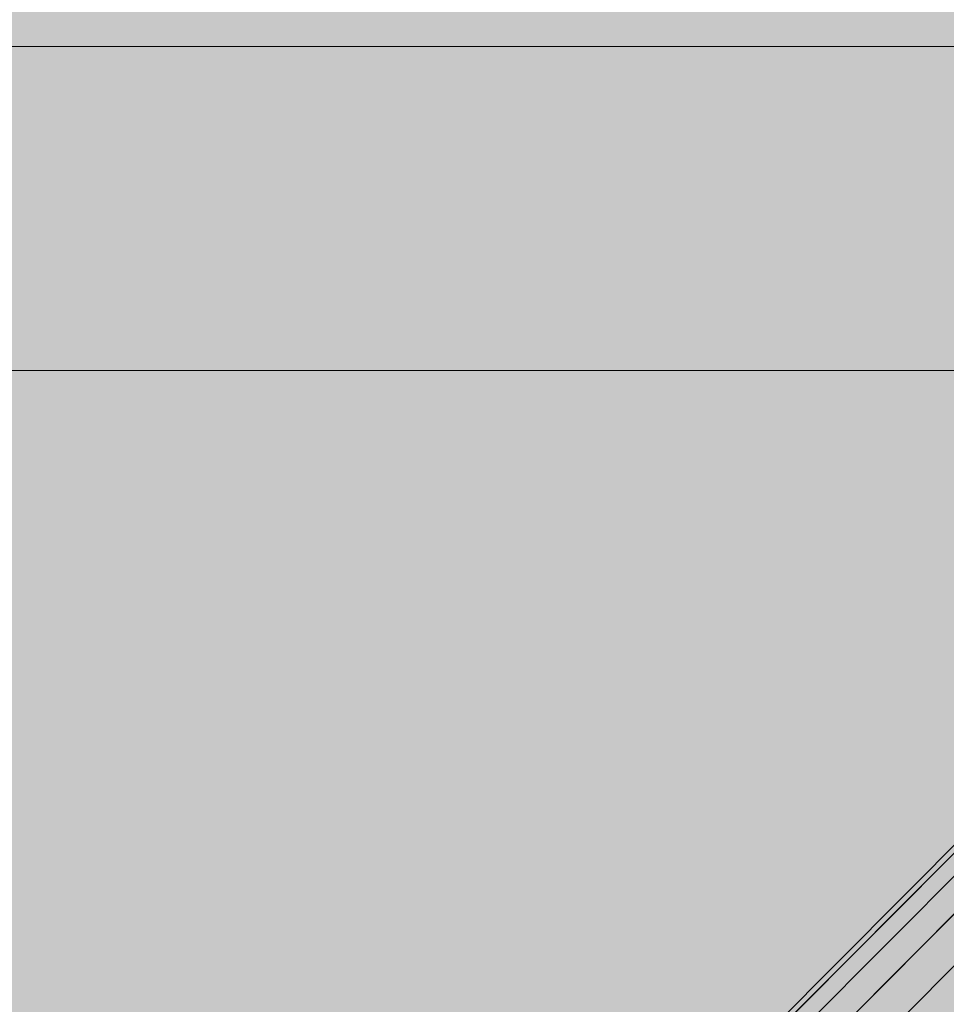
# Model space of a CAD drawing. Units: millimetres. Extents: x 16568 to 22498, y -7935 to 1578.
# Drawn here: x 18640 to 18669, y -2052 to -2021 of the extents above; entities that cross this region are included whole.
import ezdxf

# ---------------------------------------------------------------- set-up
doc = ezdxf.new("R2010")
doc.units = ezdxf.units.MM
doc.header["$MEASUREMENT"] = 0
doc.layers.add('0_Pen_No__65', color=7, linetype='Continuous', lineweight=5, true_color=0x636300)

# ---------------------------------------------------------------- blocks, each defined once
blk = doc.blocks.new('brusa_H[5]', base_point=(18363.126, -2027.29))
at = {"layer": '0_Pen_No__65', "linetype": 'Continuous', "lineweight": 5, "true_color": 0x636300}
blk.add_hatch(color=46, dxfattribs=at).paths.add_polyline_path([(18363.126, -2072.29), (19552.944, -2072.29), (19552.944, -1982.29), (18363.126, -1982.29)])
at = {"layer": '0_Pen_No__65', "color": 46, "linetype": 'Continuous', "lineweight": 5, "true_color": 0x636300}
for p, q in [((18363.126, -2022.283), (19552.944, -2022.283)), ((18363.126, -2032.283), (19552.944, -2032.283))]:
    blk.add_line(p, q, dxfattribs=at)
blk = doc.blocks.new('___SOLID3D___365B_BLOCK_[137]', base_point=(18707.951, -2027.642))
at = {"layer": '0_Pen_No__65', "color": 46, "linetype": 'Continuous', "lineweight": 5, "true_color": 0x636300}
for p, q in [((18745.136, -1970.814), (18651.256, -2065.03)), ((18651.256, -2065.03), (18745.136, -1970.814)), ((18651.376, -2065.15), (18745.256, -1970.933)), ((18745.256, -1970.933), (18651.376, -2065.15)), ((18651.376, -2065.15), (18745.256, -1970.933)), ((18745.256, -1970.933), (18651.376, -2065.15)), ((18651.734, -2065.506), (18745.613, -1971.289)), ((18745.613, -1971.289), (18651.734, -2065.506)), ((18651.734, -2065.506), (18745.613, -1971.289)), ((18745.613, -1971.289), (18651.734, -2065.506)), ((18652.32, -2066.089), (18746.199, -1971.873)), ((18746.199, -1971.873), (18652.32, -2066.089)), ((18652.32, -2066.089), (18746.199, -1971.873)), ((18746.199, -1971.873), (18652.32, -2066.089)), ((18653.119, -2066.886), (18746.999, -1972.67)), ((18746.999, -1972.67), (18653.119, -2066.886)), ((18653.119, -2066.886), (18746.999, -1972.67)), ((18746.999, -1972.67), (18653.119, -2066.886))]:
    blk.add_line(p, q, dxfattribs=at)

msp = doc.modelspace()

# ---------------------------------------------------------------- block references
at = {"layer": '0_Pen_No__65', "color": 46, "linetype": 'Continuous', "lineweight": 5, "true_color": 0x636300}
for name, p in [('___SOLID3D___365B_BLOCK_[137]', (18707.951, -2027.642)), ('brusa_H[5]', (18363.126, -2027.29))]:
    msp.add_blockref(name, p, dxfattribs=at)

doc.saveas('drawing.dxf')
